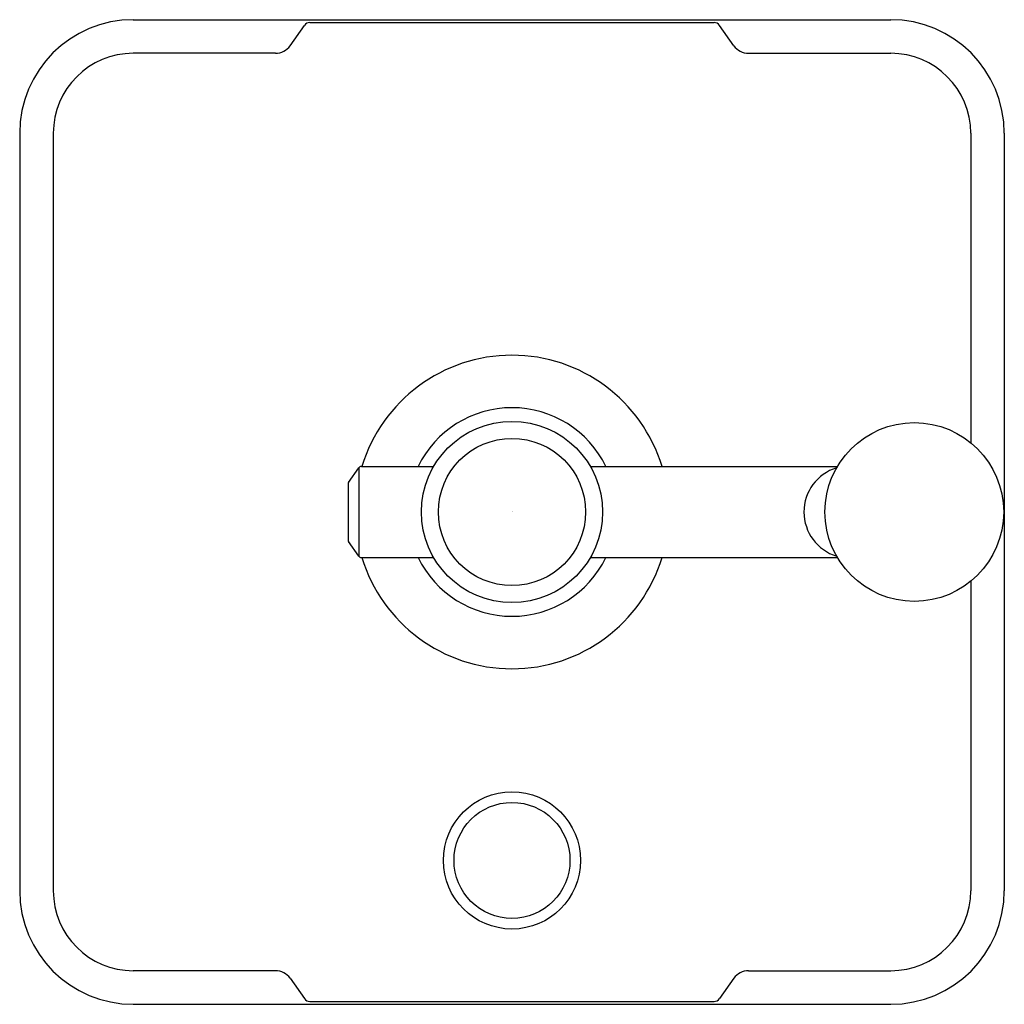
# Model space of a CAD drawing. Extents: x 286.62 to 293.12, y 10.69 to 17.19.
import ezdxf

# ---------------------------------------------------------------- set-up
doc = ezdxf.new("R2010")
doc.units = 0
doc.header["$LTSCALE"] = 0.64311
doc.layers.get('0').update_dxf_attribs({"color": 255, "linetype": 'CONTINUOUS'})
doc.layers.get('DEFPOINTS').update_dxf_attribs({"linetype": 'CONTINUOUS'})
doc.styles.get("Standard").update_dxf_attribs({"font": 'txt', "width": 0.8})

msp = doc.modelspace()

# ---------------------------------------------------------------- linework, layer by layer
for p, q in [((287.3675, 17.1896), (292.3675, 17.1896)), ((288.5336, 17.1707), (291.2014, 17.1707)), ((288.4023, 17.0178), (288.4971, 17.1518)), ((291.3327, 17.0178), (291.2379, 17.1518)), ((288.3062, 16.968), (287.3675, 16.968)), ((291.4288, 16.968), (292.3676, 16.968)), ((286.6175, 16.4396), (286.6175, 11.4396)), ((286.8391, 16.4396), (286.8391, 11.4396)), ((292.896, 16.4396), (292.896, 14.3971)), ((293.1175, 16.4396), (293.1175, 11.4396)), ((288.873, 14.2397), (289.3498, 14.2397)), ((290.3853, 14.2397), (292.0154, 14.2397)), ((288.7885, 14.1338), (288.8567, 14.2311)), ((288.8567, 14.2311), (288.8567, 13.648)), ((288.7849, 14.1223), (288.7849, 13.7569)), ((288.8566, 13.6481), (288.7885, 13.7454)), ((288.873, 13.6396), (289.3497, 13.6396)), ((290.3853, 13.6396), (292.0154, 13.6396)), ((292.896, 13.4821), (292.896, 11.4396)), ((288.3062, 10.9112), (287.3675, 10.9112)), ((288.4023, 10.8614), (288.4971, 10.7274)), ((291.3327, 10.8614), (291.2379, 10.7274)), ((291.4288, 10.9112), (292.3676, 10.9112)), ((287.3675, 10.6896), (292.3675, 10.6896)), ((288.5336, 10.7085), (291.2014, 10.7085))]:
    msp.add_line(p, q)
for centre, radius in [((289.8675, 13.9396), 0.5984), ((292.5234, 13.9396), 0.59), ((289.8675, 13.9396), 0.4861), ((289.8675, 11.6396), 0.453), ((289.8675, 11.6396), 0.3828)]:
    msp.add_circle(centre, radius)
for centre, radius, start, end in [((287.3675, 16.4396), 0.75, 90, 180), ((288.5336, 17.126), 0.0447, 90, 144.73561), ((291.2014, 17.126), 0.0447, 35.26439, 90), ((292.3675, 16.4396), 0.75, 0, 90), ((287.3675, 16.4396), 0.5284, 90, 180), ((288.3062, 17.0857), 0.1177, 270, 324.73561), ((291.4288, 17.0857), 0.1177, 215.26439, 270), ((292.3676, 16.4396), 0.5284, 0, 90), ((289.8675, 13.9396), 1.0349, 16.85389, 163.14611), ((289.8675, 13.9396), 0.6884, 25.84223, 154.15777), ((288.873, 14.2197), 0.02, 90, 145), ((292.0999, 13.9396), 0.305, 107.05571, 252.98202), ((288.8049, 14.1223), 0.02, 145, 180), ((288.8049, 13.7569), 0.02, 180, 215), ((288.873, 13.6596), 0.02, 215, 270), ((289.8675, 13.9396), 1.0349, 196.85259, 343.14741), ((289.8675, 13.9396), 0.6884, 205.83505, 334.16495), ((287.3675, 11.4396), 0.75, 180, 270), ((287.3675, 11.4396), 0.5284, 180, 270), ((292.3675, 11.4396), 0.75, 270, 360), ((292.3676, 11.4396), 0.5284, 270, 0), ((288.3062, 10.7935), 0.1177, 35.26439, 90), ((291.4288, 10.7935), 0.1177, 90, 144.73561), ((288.5336, 10.7532), 0.0447, 215.26439, 270), ((291.2014, 10.7532), 0.0447, 270, 324.73561)]:
    msp.add_arc(centre, radius, start, end)

# ---------------------------------------------------------------- texts
at = {"layer": 'DEFPOINTS'}
for tag, p, s in [('TRADENAME', (289.8655, 13.942), 'VICE'), ('MODELNUMBER', (289.8655, 13.9437), 'P34605-BN'), ('PRODUCT', (289.8655, 13.9403), 'VALVE TRIM')]:
    msp.add_attdef(tag, p, s, height=0.001, dxfattribs=at)

doc.saveas('drawing.dxf')
